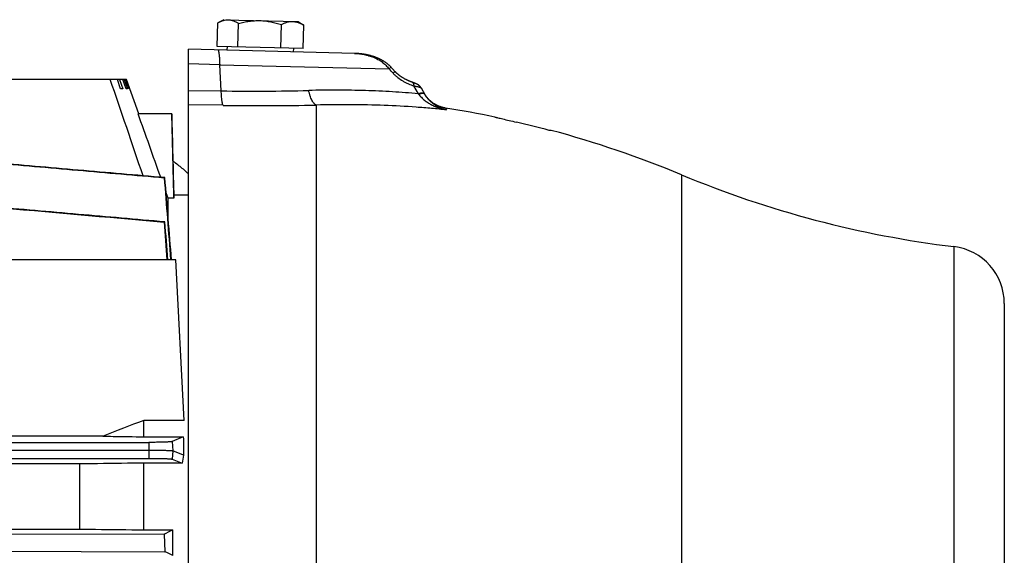
# Model space of a CAD drawing. Units: millimetres. Extents: x -1630 to 2633, y -981 to 1188.
# Drawn here: x -662 to -490, y 191 to 284 of the extents above; entities that cross this region are included whole.
import ezdxf

# ---------------------------------------------------------------- set-up
doc = ezdxf.new("R2010")
doc.units = ezdxf.units.MM
doc.header["$LTSCALE"] = 19.36
doc.layers.get('0').update_dxf_attribs({"linetype": 'CONTINUOUS'})

msp = doc.modelspace()

# ---------------------------------------------------------------- linework, layer by layer
at = {"color": 7, "linetype": 'CONTINUOUS'}
for p, q in [((-627.52, 279.8), (-627.41, 283.92)), ((-626.39, 284.47), (-627.3, 283.98)), ((-626.39, 284.47), (-613.4, 284.13)), ((-623.94, 279.71), (-623.83, 283.83)), ((-613.4, 284.13), (-612.52, 283.59)), ((-616.44, 279.51), (-616.33, 283.63)), ((-612.52, 279.41), (-612.41, 283.53)), ((-603.52, 278.57), (-632.53, 279.33)), ((-632.53, -41.47), (-632.53, 279.33)), ((-612.52, 279.41), (-627.52, 279.8)), ((-625.82, 279.76), (-625.83, 279.16)), ((-614.22, 279.45), (-614.24, 278.85)), ((-600.65, 278.16), (-600.77, 278.19)), ((-600.31, 278.06), (-600.43, 278.09)), ((-599.78, 277.87), (-599.89, 277.91)), ((-599.68, 277.83), (-599.78, 277.87)), ((-599.58, 277.79), (-599.68, 277.83)), ((-599.48, 277.75), (-599.58, 277.79)), ((-599.29, 277.66), (-599.39, 277.71)), ((-599.2, 277.62), (-599.29, 277.66)), ((-599.11, 277.58), (-599.2, 277.62)), ((-599.02, 277.53), (-599.11, 277.58)), ((-598.93, 277.49), (-599.02, 277.53)), ((-598.84, 277.44), (-598.93, 277.49)), ((-598.76, 277.4), (-598.85, 277.44)), ((-598.68, 277.35), (-598.76, 277.4)), ((-598.6, 277.3), (-598.68, 277.35)), ((-598.52, 277.26), (-598.6, 277.3)), ((-598.44, 277.21), (-598.52, 277.26)), ((-598.36, 277.16), (-598.44, 277.21)), ((-598.28, 277.11), (-598.36, 277.16)), ((-598.21, 277.06), (-598.29, 277.11)), ((-598.14, 277.01), (-598.21, 277.06)), ((-598.07, 276.96), (-598.14, 277.01)), ((-598, 276.91), (-598.07, 276.96)), ((-597.93, 276.86), (-598, 276.91)), ((-597.86, 276.81), (-597.93, 276.86)), ((-597.8, 276.76), (-597.86, 276.81)), ((-596.75, 275.72), (-597.13, 276.14)), ((-596.42, 275.36), (-596.91, 275.89)), ((-596.4, 275.33), (-596.42, 275.36)), ((-596.38, 275.31), (-596.4, 275.33)), ((-596.35, 275.28), (-596.38, 275.31)), ((-596.33, 275.26), (-596.35, 275.28)), ((-596.3, 275.23), (-596.33, 275.26)), ((-643.4, 274.01), (-695.85, 274.01)), ((-644.41, 272.41), (-644.98, 274.01)), ((-644.59, 274.01), (-644.02, 272.41)), ((-643.45, 272.41), (-644.02, 274.01)), ((-643.79, 274.01), (-643.21, 272.41)), ((-642.92, 272.41), (-643.5, 274.01)), ((-643.42, 274.01), (-642.84, 272.41)), ((-641.22, 268.01), (-643.4, 274.01)), ((-595.89, 274.87), (-595.93, 274.9)), ((-595.85, 274.84), (-595.89, 274.87)), ((-595.81, 274.81), (-595.85, 274.84)), ((-595.77, 274.77), (-595.81, 274.81)), ((-595.73, 274.74), (-595.78, 274.78)), ((-595.69, 274.71), (-595.74, 274.75)), ((-595.65, 274.68), (-595.69, 274.72)), ((-595.61, 274.65), (-595.65, 274.68)), ((-595.56, 274.62), (-595.61, 274.65)), ((-595.52, 274.59), (-595.57, 274.62)), ((-595.47, 274.56), (-595.52, 274.59)), ((-595.43, 274.52), (-595.48, 274.56)), ((-595.38, 274.49), (-595.43, 274.53)), ((-595.33, 274.46), (-595.38, 274.49)), ((-595.28, 274.43), (-595.33, 274.46)), ((-595.23, 274.39), (-595.28, 274.43)), ((-595.18, 274.36), (-595.23, 274.4)), ((-595.12, 274.33), (-595.18, 274.36)), ((-595.07, 274.3), (-595.13, 274.33)), ((-595.01, 274.26), (-595.08, 274.3)), ((-594.96, 274.23), (-595.02, 274.27)), ((-594.9, 274.2), (-594.97, 274.23)), ((-594.85, 274.17), (-594.91, 274.2)), ((-594.79, 274.13), (-594.85, 274.17)), ((-594.73, 274.1), (-594.8, 274.14)), ((-594.67, 274.07), (-594.74, 274.1)), ((-594.61, 274.04), (-594.68, 274.07)), ((-594.55, 274.01), (-594.62, 274.04)), ((-594.49, 273.97), (-594.56, 274.01)), ((-594.43, 273.94), (-594.5, 273.98)), ((-594.37, 273.91), (-594.44, 273.95)), ((-594.3, 273.88), (-594.38, 273.92)), ((-594.24, 273.85), (-594.31, 273.89)), ((-594.17, 273.82), (-594.25, 273.86)), ((-594.11, 273.79), (-594.19, 273.83)), ((-594.04, 273.76), (-594.12, 273.8)), ((-593.98, 273.73), (-594.06, 273.77)), ((-593.91, 273.71), (-593.99, 273.74)), ((-593.85, 273.68), (-593.93, 273.71)), ((-593.78, 273.65), (-593.86, 273.69)), ((-593.72, 273.63), (-593.8, 273.66)), ((-593.66, 273.6), (-593.73, 273.63)), ((-593.59, 273.58), (-593.67, 273.61)), ((-593.53, 273.56), (-593.6, 273.58)), ((-593.45, 273.53), (-593.54, 273.56)), ((-593.41, 273.52), (-593.45, 273.53)), ((-593.37, 273.5), (-593.41, 273.52)), ((-593.34, 273.49), (-593.37, 273.5)), ((-644.02, 272.41), (-644.41, 272.41)), ((-643.21, 272.41), (-643.45, 272.41)), ((-642.84, 272.41), (-642.92, 272.41)), ((-593.3, 273.47), (-593.34, 273.49)), ((-593.25, 273.45), (-593.3, 273.47)), ((-593.19, 273.43), (-593.25, 273.45)), ((-593.15, 273.41), (-593.19, 273.43)), ((-593.1, 273.4), (-593.15, 273.41)), ((-593.05, 273.38), (-593.1, 273.4)), ((-593.01, 273.36), (-593.05, 273.38)), ((-592.97, 273.34), (-593.01, 273.36)), ((-592.93, 273.33), (-592.97, 273.34)), ((-592.9, 273.31), (-592.93, 273.33)), ((-592.86, 273.3), (-592.9, 273.31)), ((-592.83, 273.28), (-592.86, 273.3)), ((-592.8, 273.27), (-592.83, 273.28)), ((-592.77, 273.26), (-592.8, 273.27)), ((-592.75, 273.24), (-592.77, 273.26)), ((-592.72, 273.23), (-592.75, 273.24)), ((-592.71, 273.23), (-592.72, 273.23)), ((-592.68, 273.21), (-592.71, 273.23)), ((-592.66, 273.2), (-592.68, 273.21)), ((-592.64, 273.2), (-592.66, 273.2)), ((-592.62, 273.19), (-592.64, 273.2)), ((-592.61, 273.18), (-592.62, 273.19)), ((-592.59, 273.17), (-592.61, 273.18)), ((-592.57, 273.16), (-592.59, 273.17)), ((-592.56, 273.15), (-592.57, 273.16)), ((-592.55, 273.15), (-592.56, 273.15)), ((-592.54, 273.14), (-592.55, 273.15)), ((-592.53, 273.14), (-592.54, 273.14)), ((-592.52, 273.13), (-592.53, 273.14)), ((-592.51, 273.12), (-592.52, 273.13)), ((-592.5, 273.12), (-592.51, 273.12)), ((-592.49, 273.11), (-592.5, 273.12)), ((-592.48, 273.11), (-592.49, 273.11)), ((-592.47, 273.1), (-592.48, 273.11)), ((-592.46, 273.1), (-592.47, 273.1)), ((-592.45, 273.09), (-592.46, 273.1)), ((-592.43, 273.08), (-592.45, 273.09)), ((-591.92, 272.55), (-591.93, 272.57)), ((-591.92, 272.55), (-591.26, 271.42)), ((-591.31, 271.5), (-591.35, 271.56)), ((-635.47, 268.01), (-641.35, 268.01)), ((-635.1, 253.86), (-635.47, 268.01)), ((-569.2, 265.11), (-569.55, 265.12)), ((-636.68, 256.86), (-636.79, 256.84)), ((-636.12, 253.26), (-636.46, 254.23)), ((-635.11, 253.26), (-636.12, 253.26)), ((-636.12, 250), (-636.12, 253.26)), ((-635.11, 253.86), (-632.53, 253.86)), ((-635.11, 253.26), (-635.11, 253.86)), ((-636.67, 249.12), (-636.8, 249.1)), ((-634.78, 242.5), (-704.32, 242.5)), ((-633.31, 214.43), (-634.78, 242.5)), ((-490.03, 234.87), (-490.03, -5.13)), ((-633.31, 214.43), (-640.37, 214.43)), ((-640.37, 211.56), (-640.37, 214.43)), ((-647.49, 211.65), (-712.53, 211.65)), ((-712.41, 210.58), (-639.46, 210.58)), ((-640.37, 211.56), (-633.46, 211.56)), ((-633.46, 211.56), (-635.42, 210.71)), ((-712.53, 209.23), (-639.46, 209.23)), ((-633.42, 208.36), (-635.28, 209.1)), ((-651.57, 206.82), (-864.48, 206.82)), ((-712.4, 207.78), (-639.46, 207.78)), ((-651.57, 206.82), (-651.57, 195.42)), ((-633.65, 206.95), (-640.37, 206.95)), ((-640.37, 195.29), (-640.37, 206.95)), ((-635.4, 207.65), (-633.65, 206.95)), ((-866.37, 195.42), (-651.57, 195.42)), ((-636.8, 194.55), (-667.03, 194.46)), ((-640.37, 195.29), (-635.29, 195.29)), ((-636.8, 194.55), (-636.67, 191.47)), ((-635.29, 190.83), (-635.29, 195.29)), ((-666.9, 191.56), (-636.67, 191.47))]:
    msp.add_line(p, q, dxfattribs=at)
at = {"color": 9, "linetype": 'CONTINUOUS'}
for p, q in [((-627.1, 276.6), (-632.53, 276.74)), ((-626.82, 272.03), (-627.1, 276.6)), ((-627.1, 276.6), (-597.52, 275.88)), ((-632.53, 272.11), (-626.82, 272.03)), ((-592.39, 271.51), (-593.19, 272.88)), ((-626.51, 269.5), (-632.53, 269.59)), ((-610.22, 269.55), (-610.22, 137.1)), ((-587.65, 269.03), (-587.46, 268.69)), ((-546.43, 257.36), (-546.43, -27.62)), ((-498.82, 244.8), (-498.82, -15.06)), ((-639.46, 210.58), (-639.46, 207.78)), ((-635.42, 210.71), (-635.28, 209.1)), ((-635.28, 209.1), (-635.4, 207.65))]:
    msp.add_line(p, q, dxfattribs=at)
at = {"color": 7, "linetype": 'CONTINUOUS'}
for points in [[(-601.62, 278.38), (-601.75, 278.4), (-601.88, 278.42), (-602.01, 278.44), (-602.14, 278.46), (-602.27, 278.48), (-602.41, 278.5), (-602.54, 278.51), (-602.68, 278.52), (-602.82, 278.54), (-602.96, 278.55), (-603.1, 278.55), (-603.24, 278.56), (-603.39, 278.57), (-603.52, 278.57)], [(-601.75, 278.4), (-601.88, 278.42), (-601.88, 278.42)], [(-600.89, 278.22), (-601.01, 278.25), (-601.13, 278.28), (-601.25, 278.3), (-601.37, 278.33), (-601.5, 278.36), (-601.62, 278.38)], [(-599.89, 277.91), (-599.99, 277.95), (-600.1, 277.98), (-600.2, 278.02), (-600.31, 278.06), (-600.43, 278.09), (-600.54, 278.12), (-600.65, 278.16), (-600.77, 278.19), (-600.89, 278.22), (-601.01, 278.25), (-601.13, 278.28), (-601.25, 278.3), (-601.37, 278.33), (-601.5, 278.36), (-601.62, 278.38)], [(-599.89, 277.91), (-599.99, 277.95), (-600.1, 277.98), (-600.2, 278.02)], [(-599.29, 277.66), (-599.39, 277.71), (-599.48, 277.75)], [(-597.61, 276.6), (-597.67, 276.66), (-597.74, 276.71), (-597.8, 276.76)], [(-597.17, 276.18), (-597.22, 276.24), (-597.28, 276.29), (-597.33, 276.34), (-597.38, 276.4), (-597.44, 276.45), (-597.5, 276.5), (-597.55, 276.55), (-597.61, 276.6), (-597.67, 276.66), (-597.74, 276.71)], [(-597.13, 276.14), (-597.17, 276.18), (-597.22, 276.24), (-597.27, 276.29), (-597.33, 276.34), (-597.38, 276.4), (-597.44, 276.45), (-597.5, 276.5)], [(-596.22, 275.15), (-596.25, 275.18), (-596.28, 275.21), (-596.3, 275.23)], [(-596.25, 275.18), (-596.27, 275.21), (-596.3, 275.23)], [(-595.96, 274.92), (-596, 274.95), (-596.03, 274.98), (-596.06, 275.01), (-596.1, 275.04), (-596.13, 275.07), (-596.16, 275.1), (-596.19, 275.12), (-596.22, 275.15)], [(-596.16, 275.1), (-596.19, 275.12), (-596.22, 275.15)], [(-595.93, 274.9), (-595.96, 274.93), (-596, 274.95), (-596.03, 274.98), (-596.07, 275.01), (-596.1, 275.04)], [(-592.42, 273.07), (-592.42, 273.08), (-592.43, 273.08)], [(-591.93, 272.57), (-591.93, 272.58), (-591.94, 272.6), (-591.95, 272.61), (-591.96, 272.62), (-591.97, 272.64), (-591.98, 272.65), (-591.99, 272.66), (-592, 272.67), (-592, 272.69), (-592.01, 272.7), (-592.02, 272.71), (-592.03, 272.72), (-592.04, 272.73), (-592.05, 272.74), (-592.06, 272.76), (-592.07, 272.77), (-592.08, 272.78), (-592.09, 272.79), (-592.09, 272.8), (-592.1, 272.81), (-592.11, 272.82), (-592.12, 272.83), (-592.13, 272.84), (-592.14, 272.85), (-592.15, 272.85), (-592.16, 272.86), (-592.16, 272.87), (-592.17, 272.88), (-592.18, 272.89), (-592.19, 272.9), (-592.2, 272.9), (-592.21, 272.91), (-592.22, 272.92), (-592.22, 272.93), (-592.23, 272.93), (-592.24, 272.94), (-592.25, 272.95), (-592.26, 272.96), (-592.26, 272.96), (-592.27, 272.97), (-592.28, 272.97), (-592.29, 272.98), (-592.3, 272.99), (-592.3, 272.99), (-592.31, 273), (-592.32, 273), (-592.33, 273.01), (-592.33, 273.01), (-592.34, 273.02), (-592.35, 273.02), (-592.35, 273.03), (-592.36, 273.03), (-592.37, 273.04), (-592.38, 273.04), (-592.38, 273.05), (-592.39, 273.05), (-592.39, 273.06), (-592.4, 273.06), (-592.41, 273.06), (-592.42, 273.07)], [(-591.24, 271.38), (-591.27, 271.44), (-591.31, 271.5)], [(-587.65, 269.03), (-587.71, 269.03), (-587.78, 269.05), (-587.84, 269.06), (-587.91, 269.07), (-587.98, 269.09), (-588.05, 269.1), (-588.12, 269.12), (-588.19, 269.14), (-588.25, 269.16), (-588.32, 269.18), (-588.39, 269.2), (-588.46, 269.22), (-588.52, 269.24), (-588.59, 269.27), (-588.66, 269.29), (-588.72, 269.31), (-588.79, 269.34), (-588.85, 269.37), (-588.92, 269.4), (-588.98, 269.42), (-589.05, 269.45), (-589.11, 269.48), (-589.18, 269.52), (-589.24, 269.55), (-589.3, 269.58), (-589.36, 269.61), (-589.42, 269.65), (-589.48, 269.68), (-589.54, 269.72), (-589.6, 269.76), (-589.66, 269.79), (-589.72, 269.83), (-589.78, 269.87), (-589.84, 269.91), (-589.89, 269.95), (-589.95, 269.99), (-590.01, 270.04), (-590.06, 270.08), (-590.12, 270.12), (-590.17, 270.17), (-590.23, 270.21), (-590.28, 270.26), (-590.33, 270.31), (-590.38, 270.35), (-590.43, 270.4), (-590.49, 270.45), (-590.54, 270.5), (-590.58, 270.55), (-590.63, 270.6), (-590.68, 270.66), (-590.73, 270.71), (-590.78, 270.76), (-590.82, 270.81), (-590.87, 270.87), (-590.91, 270.92), (-590.95, 270.98), (-591, 271.04), (-591.04, 271.09), (-591.08, 271.15), (-591.12, 271.21), (-591.16, 271.27), (-591.2, 271.32), (-591.24, 271.38)], [(-632.53, 257.51), (-632.7, 257.67), (-632.89, 257.84), (-633.07, 258), (-633.26, 258.16), (-633.45, 258.32), (-633.64, 258.48), (-633.83, 258.64), (-634.02, 258.79), (-634.21, 258.94), (-634.41, 259.1), (-634.61, 259.24), (-634.8, 259.39), (-635, 259.54), (-635.2, 259.68), (-635.26, 259.72)]]:
    msp.add_lwpolyline(points, dxfattribs=at)
for centre, radius, start, end in [((-624.39, 278.62), 6.1, 118.5132, 119.6773), ((-615.7, 278.4), 6.09, 57.3228, 58.488), ((-4624.07, -1092.28), 4205.95, 18.71413, 18.95624), ((-615.72, 91.23), 180, 78.2391, 81.0299), ((-4379.34, -1064.89), 3968.53, 19.45543, 19.62531), ((-615.76, 93.35), 177.88, 74.9431, 76.8426), ((-615.72, 91.23), 180, 67.3604, 75.024), ((-477.14, 423.49), 180, 247.3604, 263.0815), ((-500.03, 234.87), 10, 0, 83.0815), ((-108.9, -1160.16), 1473.75, 111.13851, 111.4354), ((-667.35, 259.14), 71.45, 295.3121, 296.6606), ((-686.49, 80.94), 121.23, 65.0174, 65.7333)]:
    msp.add_arc(centre, radius, start, end, dxfattribs=at)
at = {"color": 9, "linetype": 'CONTINUOUS'}
for centre, radius, start, end in [((-742.19, 142.05), 197.08, 42.4697, 42.7702), ((-621.03, 662.08), 390.1, 269.1483, 271.3913), ((-607.26, 260.01), 18.8, 37.4701, 37.7025), ((-619.88, 728.29), 458.84, 269.172, 271.2064)]:
    msp.add_arc(centre, radius, start, end, dxfattribs=at)
at = {"color": 7, "linetype": 'CONTINUOUS'}
for centre, major_axis, ratio, start_param, end_param in [((-616.13, 114.01), (-12.8, 140), 0.083623, 0.792242, 0.823628), ((-632.06, 114.01), (11.96, 140), 0.089797, 0.838946, 0.852441)]:
    msp.add_ellipse(centre, major_axis=major_axis, ratio=ratio, start_param=start_param, end_param=end_param, dxfattribs=at)
for points, knots in [([(-627.3, 283.98), (-627.17, 284.05), (-626.89, 284.19), (-626.47, 284.34), (-626.11, 284.42), (-625.82, 284.45), (-625.68, 284.45), (-625.61, 284.45)], [0, 0, 0, 0, 0.262003, 0.514798, 0.759656, 0.880142, 1, 1, 1, 1]), ([(-625.61, 284.45), (-625.53, 284.45), (-625.38, 284.44), (-625.15, 284.4), (-624.93, 284.35), (-624.63, 284.25), (-624.25, 284.08), (-623.97, 283.92), (-623.83, 283.83)], [0, 0, 0, 0, 0.119334, 0.239374, 0.360754, 0.483978, 0.737087, 1, 1, 1, 1]), ([(-623.83, 283.83), (-623.52, 283.91), (-622.91, 284.05), (-621.97, 284.21), (-621.02, 284.3), (-620.38, 284.32), (-620.07, 284.31)], [0, 0, 0, 0, 0.250024, 0.500031, 0.750021, 1, 1, 1, 1]), ([(-620.07, 284.31), (-619.75, 284.3), (-619.11, 284.26), (-618.17, 284.11), (-617.24, 283.9), (-616.63, 283.72), (-616.33, 283.63)], [0, 0, 0, 0, 0.249979, 0.499969, 0.749976, 1, 1, 1, 1]), ([(-616.33, 283.63), (-616.17, 283.71), (-615.85, 283.86), (-615.36, 284.04), (-614.86, 284.14), (-614.52, 284.16), (-614.36, 284.16)], [0, 0, 0, 0, 0.260451, 0.513, 0.758599, 1, 1, 1, 1]), ([(-614.36, 284.16), (-614.27, 284.16), (-614.11, 284.14), (-613.77, 284.1), (-613.36, 283.98), (-612.88, 283.78), (-612.56, 283.62), (-612.41, 283.53)], [0, 0, 0, 0, 0.120493, 0.241548, 0.487096, 0.739596, 1, 1, 1, 1]), ([(-579.03, 267.45), (-579.03, 267.45), (-579.03, 267.45), (-579.03, 267.45), (-579.03, 267.45), (-579.03, 267.45), (-579.03, 267.45), (-579.02, 267.45), (-579.02, 267.45), (-579.02, 267.45), (-579.01, 267.44), (-579.01, 267.44), (-579, 267.44), (-578.99, 267.44), (-578.97, 267.43), (-578.96, 267.43), (-578.95, 267.43)], [0, 0, 0, 0, 0.001174, 0.004246, 0.009259, 0.01622, 0.03599, 0.063562, 0.098932, 0.142093, 0.193038, 0.25176, 0.392487, 0.564181, 0.766728, 1, 1, 1, 1]), ([(-578.95, 267.43), (-578.89, 267.42), (-578.74, 267.38), (-578.46, 267.31), (-578.09, 267.22), (-577.44, 267.07), (-576.49, 266.85), (-575.69, 266.66), (-575.27, 266.56)], [0, 0, 0, 0, 0.048986, 0.125633, 0.227617, 0.351983, 0.653748, 1, 1, 1, 1]), ([(-667.02, 259.5), (-661.98, 259.05), (-651.9, 258.16), (-641.82, 257.28), (-636.79, 256.84)], [0, 0, 0, 0, 0.5, 1, 1, 1, 1]), ([(-636.68, 256.86), (-639.2, 257.07), (-644.24, 257.51), (-651.8, 258.17), (-659.36, 258.83), (-664.39, 259.28), (-666.91, 259.5)], [0, 0, 0, 0, 0.25, 0.5, 0.75, 1, 1, 1, 1]), ([(-636.67, 249.12), (-639.19, 249.34), (-644.23, 249.78), (-651.79, 250.44), (-659.35, 251.1), (-664.39, 251.54), (-666.91, 251.76)], [0, 0, 0, 0, 0.25, 0.5, 0.75, 1, 1, 1, 1]), ([(-647.49, 211.65), (-646.9, 211.65), (-644.52, 211.61), (-642.15, 211.58), (-640.37, 211.56)], [0, 0, 0, 0, 0.24981, 1, 1, 1, 1]), ([(-635.42, 210.71), (-635.42, 210.71), (-635.44, 210.71), (-635.47, 210.7), (-635.5, 210.69), (-635.55, 210.69), (-635.6, 210.68), (-635.69, 210.67), (-635.82, 210.66), (-636, 210.65), (-636.21, 210.64), (-636.45, 210.63), (-636.72, 210.62), (-637, 210.61), (-637.43, 210.6), (-638, 210.59), (-638.72, 210.58), (-639.21, 210.58), (-639.46, 210.58)], [0, 0, 0, 0, 0.005166, 0.012355, 0.021625, 0.032965, 0.046368, 0.06182, 0.098789, 0.143544, 0.195657, 0.254698, 0.320226, 0.39168, 0.468395, 0.634956, 0.814256, 1, 1, 1, 1]), ([(-639.46, 209.23), (-639.16, 209.23), (-638.57, 209.23), (-637.71, 209.22), (-636.94, 209.21), (-636.46, 209.19), (-636.24, 209.18)], [0, 0, 0, 0, 0.282504, 0.551621, 0.794616, 1, 1, 1, 1]), ([(-636.24, 209.18), (-636.23, 209.18), (-636.19, 209.18), (-636.13, 209.18), (-636.05, 209.17), (-635.96, 209.17), (-635.85, 209.16), (-635.72, 209.15), (-635.6, 209.14), (-635.52, 209.14), (-635.47, 209.13), (-635.42, 209.13), (-635.38, 209.12), (-635.35, 209.12), (-635.32, 209.11), (-635.3, 209.11), (-635.28, 209.1), (-635.28, 209.1), (-635.28, 209.1)], [0, 0, 0, 0, 0.052443, 0.103704, 0.202495, 0.296196, 0.384676, 0.545462, 0.683826, 0.744283, 0.798822, 0.847401, 0.88999, 0.926571, 0.957144, 0.981741, 0.991789, 1, 1, 1, 1]), ([(-640.37, 206.95), (-641.31, 206.94), (-645.04, 206.9), (-648.77, 206.85), (-651.57, 206.82)], [0, 0, 0, 0, 0.250156, 1, 1, 1, 1]), ([(-639.46, 207.78), (-639.21, 207.78), (-638.72, 207.78), (-638, 207.77), (-637.43, 207.76), (-637, 207.75), (-636.72, 207.75), (-636.45, 207.74), (-636.21, 207.73), (-636, 207.72), (-635.82, 207.7), (-635.68, 207.69), (-635.59, 207.69), (-635.54, 207.68), (-635.49, 207.67), (-635.46, 207.67), (-635.43, 207.66), (-635.41, 207.66), (-635.4, 207.65)], [0, 0, 0, 0, 0.18489, 0.36346, 0.529523, 0.606099, 0.677493, 0.743045, 0.802196, 0.854499, 0.89952, 0.936826, 0.952472, 0.966085, 0.977649, 0.987154, 0.994591, 1, 1, 1, 1]), ([(-651.57, 195.42), (-650.64, 195.41), (-646.9, 195.36), (-643.17, 195.32), (-640.37, 195.29)], [0, 0, 0, 0, 0.249871, 1, 1, 1, 1])]:
    msp.add_open_spline(points, degree=3, knots=knots, dxfattribs=at)
at = {"color": 9, "linetype": 'CONTINUOUS'}
for points, knots in [([(-627.43, 279.2), (-627.43, 279.2), (-627.42, 279.2), (-627.4, 279.19), (-627.39, 279.17), (-627.38, 279.15), (-627.36, 279.13), (-627.35, 279.1), (-627.33, 279.06), (-627.31, 279.01), (-627.29, 278.92), (-627.27, 278.8), (-627.24, 278.66), (-627.22, 278.49), (-627.2, 278.31), (-627.18, 278.11), (-627.16, 277.89), (-627.14, 277.57), (-627.12, 277.14), (-627.1, 276.78), (-627.1, 276.6)], [0, 0, 0, 0, 0.005572, 0.011825, 0.019242, 0.028135, 0.0387, 0.05107, 0.065336, 0.08157, 0.120088, 0.166647, 0.221117, 0.283334, 0.353045, 0.42972, 0.512751, 0.601525, 0.793621, 1, 1, 1, 1]), ([(-603.52, 278.57), (-603.24, 278.56), (-602.67, 278.53), (-601.84, 278.4), (-601.15, 278.23), (-600.62, 278.05), (-600.22, 277.9), (-599.83, 277.73), (-599.33, 277.47), (-598.73, 277.09), (-598.18, 276.63), (-597.78, 276.22), (-597.6, 275.99), (-597.52, 275.88)], [0, 0, 0, 0, 0.124203, 0.248483, 0.372899, 0.435201, 0.497565, 0.560002, 0.622525, 0.747817, 0.873579, 0.936711, 1, 1, 1, 1]), ([(-597.13, 276.14), (-597.14, 276.14), (-597.14, 276.14), (-597.14, 276.14), (-597.15, 276.14), (-597.16, 276.14), (-597.18, 276.13), (-597.19, 276.12), (-597.22, 276.11), (-597.24, 276.09), (-597.27, 276.07), (-597.32, 276.03), (-597.38, 275.99), (-597.45, 275.93), (-597.49, 275.9), (-597.52, 275.88)], [0, 0, 0, 0, 0.012249, 0.02072, 0.031194, 0.058549, 0.0945, 0.13871, 0.190696, 0.249867, 0.315592, 0.46406, 0.630764, 0.81091, 1, 1, 1, 1]), ([(-596.44, 275.37), (-596.44, 275.38), (-596.44, 275.38), (-596.45, 275.38), (-596.45, 275.37), (-596.46, 275.37), (-596.48, 275.36), (-596.5, 275.35), (-596.52, 275.34), (-596.54, 275.33), (-596.58, 275.3), (-596.62, 275.27), (-596.68, 275.22), (-596.75, 275.17), (-596.79, 275.14), (-596.82, 275.12)], [0, 0, 0, 0, 0.012275, 0.020771, 0.03126, 0.058561, 0.094367, 0.138415, 0.190279, 0.249368, 0.315034, 0.46344, 0.630188, 0.810529, 1, 1, 1, 1]), ([(-596.82, 275.12), (-596.69, 274.98), (-596.43, 274.72), (-595.86, 274.25), (-595.25, 273.85), (-594.62, 273.49), (-593.99, 273.18), (-593.51, 272.99), (-593.19, 272.88)], [0, 0, 0, 0, 0.129703, 0.258944, 0.513587, 0.638473, 0.761359, 1, 1, 1, 1]), ([(-593.48, 273.54), (-593.46, 273.53), (-593.42, 273.51), (-593.36, 273.46), (-593.31, 273.39), (-593.26, 273.31), (-593.23, 273.21), (-593.2, 273.07), (-593.19, 272.95), (-593.19, 272.88)], [0, 0, 0, 0, 0.095701, 0.196581, 0.306048, 0.425959, 0.556599, 0.697084, 1, 1, 1, 1]), ([(-626.51, 269.5), (-626.52, 269.52), (-626.54, 269.56), (-626.57, 269.63), (-626.59, 269.72), (-626.61, 269.82), (-626.64, 269.93), (-626.67, 270.11), (-626.71, 270.37), (-626.74, 270.72), (-626.78, 271.12), (-626.8, 271.56), (-626.82, 271.87), (-626.82, 272.03)], [0, 0, 0, 0, 0.023971, 0.053399, 0.088364, 0.128874, 0.174887, 0.226296, 0.344763, 0.483069, 0.639612, 0.81261, 1, 1, 1, 1]), ([(-592.39, 271.51), (-593.9, 271.65), (-596.97, 271.88), (-601.69, 272.1), (-606.57, 272.17), (-609.88, 272.14), (-611.55, 272.1)], [0, 0, 0, 0, 0.23654, 0.482719, 0.73756, 1, 1, 1, 1]), ([(-610.22, 269.55), (-610.29, 269.58), (-610.39, 269.64), (-610.52, 269.75), (-610.61, 269.85), (-610.71, 269.96), (-610.84, 270.14), (-610.99, 270.41), (-611.16, 270.77), (-611.28, 271.1), (-611.37, 271.39), (-611.46, 271.7), (-611.52, 271.94), (-611.55, 272.1)], [0, 0, 0, 0, 0.076239, 0.119093, 0.165532, 0.21581, 0.270012, 0.390113, 0.525294, 0.673707, 0.752148, 0.832938, 1, 1, 1, 1]), ([(-593.19, 272.88), (-593.11, 272.87), (-592.94, 272.85), (-592.71, 272.81), (-592.5, 272.77), (-592.32, 272.72), (-592.18, 272.69), (-592.09, 272.65), (-592.04, 272.63), (-591.99, 272.61), (-591.96, 272.59), (-591.93, 272.57), (-591.92, 272.56), (-591.92, 272.55)], [0, 0, 0, 0, 0.193273, 0.372248, 0.534182, 0.676265, 0.795744, 0.846199, 0.890154, 0.927477, 0.958086, 0.982097, 1, 1, 1, 1]), ([(-591.34, 271.55), (-591.36, 271.57), (-591.41, 271.6), (-591.49, 271.63), (-591.6, 271.64), (-591.72, 271.64), (-591.87, 271.63), (-592.03, 271.6), (-592.21, 271.56), (-592.33, 271.53), (-592.39, 271.51)], [0, 0, 0, 0, 0.068537, 0.149746, 0.247463, 0.363385, 0.4978, 0.649807, 0.817922, 1, 1, 1, 1]), ([(-591.26, 271.42), (-591.27, 271.43), (-591.28, 271.45), (-591.32, 271.49), (-591.38, 271.52), (-591.44, 271.54), (-591.52, 271.56), (-591.63, 271.57), (-591.78, 271.56), (-591.95, 271.54), (-592.14, 271.5), (-592.28, 271.47), (-592.34, 271.45)], [0, 0, 0, 0, 0.034211, 0.069811, 0.148806, 0.193979, 0.243564, 0.357007, 0.490425, 0.643216, 0.813869, 1, 1, 1, 1]), ([(-592.34, 271.45), (-592.2, 271.26), (-591.88, 270.9), (-591.35, 270.41), (-590.77, 269.98), (-590.16, 269.61), (-589.51, 269.3), (-588.62, 268.95), (-587.93, 268.77), (-587.46, 268.69)], [0, 0, 0, 0, 0.125798, 0.251302, 0.376554, 0.501597, 0.626453, 0.751156, 1, 1, 1, 1]), ([(-591.32, 271.51), (-591.32, 271.52), (-591.33, 271.53), (-591.34, 271.54), (-591.34, 271.55)], [0, 0, 0, 0, 0.24678, 1, 1, 1, 1]), ([(-587.46, 268.69), (-587.65, 268.73), (-588.02, 268.83), (-588.56, 269.03), (-589.08, 269.28), (-589.59, 269.59), (-590.07, 269.96), (-590.51, 270.39), (-590.92, 270.87), (-591.15, 271.23), (-591.26, 271.42)], [0, 0, 0, 0, 0.11894, 0.238608, 0.359482, 0.482063, 0.606874, 0.73444, 0.865302, 1, 1, 1, 1]), ([(-587.46, 268.69), (-588.33, 268.79), (-590.1, 268.96), (-593.73, 269.26), (-598.43, 269.51), (-604.24, 269.63), (-608.2, 269.6), (-610.22, 269.55)], [0, 0, 0, 0, 0.115674, 0.234272, 0.479041, 0.73415, 1, 1, 1, 1])]:
    msp.add_open_spline(points, degree=3, knots=knots, dxfattribs=at)
at = {"color": 7, "linetype": 'CONTINUOUS'}
for points in [[(-635.48, 268.01), (-635.36, 263.09), (-635.23, 258.18), (-635.11, 253.26)], [(-636.79, 256.84), (-636.41, 252.06), (-636.04, 247.28), (-635.68, 242.5)], [(-635.52, 242.5), (-635.9, 247.29), (-636.29, 252.07), (-636.68, 256.86)], [(-667.03, 251.76), (-656.96, 250.87), (-646.88, 249.98), (-636.8, 249.1)], [(-636.8, 249.1), (-636.64, 246.9), (-636.48, 244.7), (-636.32, 242.5)], [(-636.16, 242.5), (-636.33, 244.71), (-636.5, 246.91), (-636.67, 249.12)]]:
    msp.add_open_spline(points, degree=3, dxfattribs=at)

doc.saveas('drawing.dxf')
